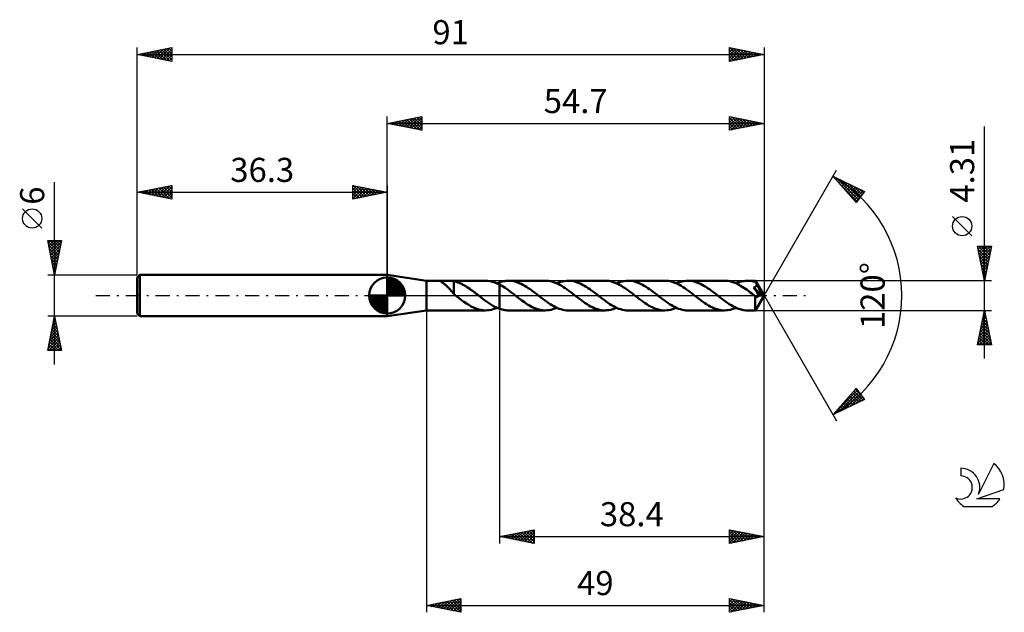
# Model space of a CAD drawing. Units: millimetres. Extents: x -17 to 126, y -46 to 40.
import ezdxf
from ezdxf.enums import TextEntityAlignment as Align

# ---------------------------------------------------------------- set-up
doc = ezdxf.new("R2010")
doc.units = ezdxf.units.MM
doc.header["$LTSCALE"] = 5.1
doc.linetypes.add('LONGDASH_DASH', pattern=[0.85, 0.4, -0.2, 0.05, -0.2])
for name, color, linetype in [('1', 4, 'CONTINUOUS'), ('2', 7, 'CONTINUOUS'), ('4', 2, 'LONGDASH_DASH'), ('CUT', 1, 'CONTINUOUS'), ('NOCUT', 7, 'CONTINUOUS'), ('SK1', 4, 'CONTINUOUS'), ('SK2', 7, 'CONTINUOUS'), ('SK4', 2, 'LONGDASH_DASH'), ('SK6', 5, 'CONTINUOUS')]:
    doc.layers.add(name, color=color, linetype=linetype)
doc.styles.get("Standard").update_dxf_attribs({"font": 'Monospac821 BT'})

msp = doc.modelspace()

# ---------------------------------------------------------------- linework, layer by layer
at = {"layer": '1', "color": 4, "linetype": 'CONTINUOUS', "lineweight": 50}
for p, q in [((42, 2.15), (36.3, 3)), ((36.3, -3), (36.3, 3)), ((42, 2.15), (44.12, 2.15)), ((42, -2.16), (42, 2.15)), ((44, 2.14), (44.02, 2.15)), ((44, 2.13), (44, 2.14)), ((44, 2.12), (44, 2.13)), ((44.02, 2.1), (44, 2.12)), ((44.02, 2.15), (44.04, 2.15)), ((44.04, 2.08), (44.02, 2.1)), ((44.04, 2.15), (44.08, 2.15)), ((44.07, 2.05), (44.04, 2.08)), ((44.11, 2.03), (44.07, 2.05)), ((44.08, 2.15), (44.12, 2.15)), ((44.15, 2), (44.11, 2.03)), ((44.17, 2.15), (44.12, 2.15)), ((44.2, 1.96), (44.15, 2)), ((44.23, 2.15), (44.17, 2.15)), ((44.25, 1.92), (44.2, 1.96)), ((44.29, 2.15), (44.23, 2.15)), ((44.31, 1.88), (44.25, 1.92)), ((44.35, 2.15), (44.29, 2.15)), ((44.38, 1.83), (44.31, 1.88)), ((44.41, 2.15), (44.35, 2.15)), ((44.45, 1.78), (44.38, 1.83)), ((44.48, 2.15), (44.41, 2.15)), ((44.52, 1.72), (44.45, 1.78)), ((44.56, 2.15), (44.48, 2.15)), ((44.6, 1.66), (44.52, 1.72)), ((44.64, 2.15), (44.56, 2.15)), ((44.67, 1.6), (44.6, 1.66)), ((44.64, 2.15), (44.72, 2.15)), ((44.75, 1.54), (44.67, 1.6)), ((44.72, 2.15), (44.81, 2.15)), ((44.83, 1.47), (44.75, 1.54)), ((44.81, 2.15), (44.9, 2.15)), ((44.91, 1.4), (44.83, 1.47)), ((44.9, 2.15), (44.99, 2.15)), ((44.99, 2.15), (45.08, 2.15)), ((45.08, 2.15), (45.18, 2.15)), ((45.18, 2.15), (45.27, 2.15)), ((45.26, 2.15), (50.56, 2.15)), ((45.38, 2.15), (45.27, 2.15)), ((45.48, 2.15), (45.38, 2.15)), ((45.58, 2.15), (45.48, 2.15)), ((45.68, 2.14), (45.58, 2.15)), ((45.77, 2.13), (45.68, 2.14)), ((45.86, 2.11), (45.77, 2.13)), ((45.95, 2.1), (45.86, 2.11)), ((45.95, 0.62), (45.95, 2.1)), ((46.14, 2.04), (45.95, 2.08)), ((46.33, 1.98), (46.14, 2.04)), ((46.53, 1.92), (46.33, 1.98)), ((46.72, 1.85), (46.53, 1.92)), ((46.91, 1.77), (46.72, 1.85)), ((47.1, 1.68), (46.91, 1.77)), ((47.29, 1.58), (47.1, 1.68)), ((47.49, 1.47), (47.29, 1.58)), ((47.68, 1.36), (47.49, 1.47)), ((50.92, 2.14), (50.58, 2.15)), ((51.25, 2.09), (50.92, 2.14)), ((51.59, 2.01), (51.25, 2.09)), ((51.93, 1.9), (51.59, 2.01)), ((52.26, 1.76), (51.93, 1.9)), ((52.23, 1.77), (52.29, 1.8)), ((52.6, 1.59), (52.26, 1.76)), ((52.29, 1.8), (52.36, 1.82)), ((52.36, 1.82), (52.42, 1.85)), ((52.42, 1.85), (52.48, 1.87)), ((52.48, 1.87), (52.54, 1.9)), ((52.54, 1.9), (52.6, 1.92)), ((52.6, 1.92), (52.79, 1.98)), ((52.6, 1.92), (52.6, 1.92)), ((52.6, 1.92), (52.6, 1.92)), ((52.6, 1.92), (52.6, 1.92)), ((52.6, 1.92), (52.6, 1.92)), ((52.6, -1.92), (52.6, 1.92)), ((53.01, 1.36), (52.6, 1.59)), ((52.6, 1.59), (52.6, 1.59)), ((52.6, 1.59), (52.6, 1.59)), ((52.6, 1.59), (52.6, 1.59)), ((52.6, -1.92), (52.6, 1.59)), ((52.79, 1.98), (52.97, 2.03)), ((52.97, 2.03), (53.16, 2.08)), ((53.16, 2.08), (53.35, 2.11)), ((53.35, 2.11), (53.53, 2.14)), ((53.53, 2.14), (53.72, 2.15)), ((53.72, 2.15), (53.9, 2.16)), ((54.16, 2.15), (53.9, 2.16)), ((59.24, 2.16), (53.9, 2.16)), ((54.42, 2.12), (54.16, 2.15)), ((54.69, 2.07), (54.42, 2.12)), ((54.95, 2), (54.69, 2.07)), ((55.21, 1.92), (54.95, 2)), ((55.47, 1.82), (55.21, 1.92)), ((55.73, 1.7), (55.47, 1.82)), ((55.99, 1.57), (55.73, 1.7)), ((56.25, 1.42), (55.99, 1.57)), ((59.5, 2.15), (59.24, 2.16)), ((59.76, 2.12), (59.5, 2.15)), ((60.03, 2.07), (59.76, 2.12)), ((60.29, 2), (60.03, 2.07)), ((60.56, 1.91), (60.29, 2)), ((60.82, 1.81), (60.56, 1.91)), ((61.09, 1.69), (60.82, 1.81)), ((60.91, 1.77), (61.18, 1.89)), ((61.35, 1.55), (61.09, 1.69)), ((61.18, 1.89), (61.46, 1.98)), ((61.62, 1.4), (61.35, 1.55)), ((61.46, 1.98), (61.74, 2.06)), ((61.74, 2.06), (62.02, 2.11)), ((62.02, 2.11), (62.3, 2.14)), ((62.3, 2.14), (62.58, 2.16)), ((62.84, 2.15), (62.58, 2.16)), ((67.91, 2.16), (62.58, 2.16)), ((63.1, 2.12), (62.84, 2.15)), ((63.36, 2.07), (63.1, 2.12)), ((63.62, 2), (63.36, 2.07)), ((63.88, 1.92), (63.62, 2)), ((64.14, 1.82), (63.88, 1.92)), ((64.4, 1.7), (64.14, 1.82)), ((64.66, 1.57), (64.4, 1.7)), ((64.92, 1.42), (64.66, 1.57)), ((68.17, 2.15), (67.91, 2.16)), ((68.44, 2.12), (68.17, 2.15)), ((68.7, 2.07), (68.44, 2.12)), ((68.97, 2), (68.7, 2.07)), ((69.23, 1.91), (68.97, 2)), ((69.49, 1.81), (69.23, 1.91)), ((69.76, 1.69), (69.49, 1.81)), ((69.58, 1.77), (69.86, 1.89)), ((70.02, 1.55), (69.76, 1.69)), ((69.86, 1.89), (70.14, 1.98)), ((70.29, 1.4), (70.02, 1.55)), ((70.14, 1.98), (70.42, 2.06)), ((70.42, 2.06), (70.7, 2.11)), ((70.7, 2.11), (70.97, 2.14)), ((70.97, 2.14), (71.25, 2.16)), ((71.51, 2.15), (71.25, 2.16)), ((76.58, 2.16), (71.25, 2.16)), ((71.77, 2.12), (71.51, 2.15)), ((72.03, 2.07), (71.77, 2.12)), ((72.29, 2), (72.03, 2.07)), ((72.56, 1.92), (72.29, 2)), ((72.82, 1.82), (72.56, 1.92)), ((73.08, 1.7), (72.82, 1.82)), ((73.34, 1.57), (73.08, 1.7)), ((73.6, 1.42), (73.34, 1.57)), ((76.85, 2.15), (76.58, 2.16)), ((77.11, 2.12), (76.85, 2.15)), ((77.38, 2.07), (77.11, 2.12)), ((77.64, 2), (77.38, 2.07)), ((77.91, 1.91), (77.64, 2)), ((78.17, 1.81), (77.91, 1.91)), ((78.44, 1.69), (78.17, 1.81)), ((78.25, 1.77), (78.53, 1.89)), ((78.7, 1.55), (78.44, 1.69)), ((78.53, 1.89), (78.81, 1.98)), ((78.97, 1.4), (78.7, 1.55)), ((78.81, 1.98), (79.09, 2.06)), ((79.09, 2.06), (79.37, 2.11)), ((79.37, 2.11), (79.65, 2.14)), ((79.65, 2.14), (79.93, 2.16)), ((80.19, 2.15), (79.93, 2.16)), ((85.26, 2.15), (79.93, 2.16)), ((80.45, 2.12), (80.19, 2.15)), ((80.71, 2.07), (80.45, 2.12)), ((80.97, 2), (80.71, 2.07)), ((81.23, 1.92), (80.97, 2)), ((81.49, 1.82), (81.23, 1.92)), ((81.75, 1.7), (81.49, 1.82)), ((82.01, 1.57), (81.75, 1.7)), ((82.27, 1.42), (82.01, 1.57)), ((85.49, 2.15), (85.26, 2.15)), ((85.72, 2.12), (85.49, 2.15)), ((85.96, 2.09), (85.72, 2.12)), ((86.19, 2.03), (85.96, 2.09)), ((86.43, 1.96), (86.19, 2.03)), ((86.66, 1.88), (86.43, 1.96)), ((86.9, 1.79), (86.66, 1.88)), ((87.13, 1.68), (86.9, 1.79)), ((86.93, 1.77), (87.21, 1.89)), ((87.36, 1.56), (87.13, 1.68)), ((87.21, 1.89), (87.49, 1.98)), ((87.6, 1.43), (87.36, 1.56)), ((87.49, 1.98), (87.77, 2.06)), ((87.77, 2.06), (88.04, 2.11)), ((88.04, 2.11), (88.32, 2.14)), ((88.32, 2.14), (88.6, 2.15)), ((88.77, 2.15), (88.6, 2.15)), ((89.74, 2.15), (88.6, 2.15)), ((88.93, 2.14), (88.77, 2.15)), ((89.1, 2.12), (88.93, 2.14)), ((89.26, 2.09), (89.1, 2.12)), ((89.43, 2.06), (89.26, 2.09)), ((89.59, 2.02), (89.43, 2.06)), ((89.76, 1.97), (89.59, 2.02)), ((89.74, 2.14), (89.74, 2.15)), ((89.74, 2.15), (89.74, 2.15)), ((91, 0), (89.74, 2.15)), ((89.74, 2.15), (89.74, 2.15)), ((89.74, 2.15), (89.74, 2.15)), ((89.74, 2.15), (89.74, 2.15)), ((89.74, 2.15), (89.74, 2.15)), ((89.74, 2.15), (89.74, 2.15)), ((89.74, 2.15), (89.74, 2.15)), ((89.74, 2.13), (89.74, 2.14)), ((89.75, 2.11), (89.74, 2.13)), ((89.75, 2.09), (89.75, 2.11)), ((89.75, 2.07), (89.75, 2.09)), ((89.75, 2.04), (89.75, 2.07)), ((89.75, 2.01), (89.75, 2.04)), ((89.76, 1.98), (89.75, 2.01)), ((91, 0), (89.76, 1.98)), ((89.76, 1.97), (89.76, 1.98)), ((89.78, 1.92), (89.76, 1.97)), ((89.81, 1.86), (89.78, 1.92)), ((89.84, 1.81), (89.81, 1.86)), ((89.87, 1.76), (89.84, 1.81)), ((89.9, 1.7), (89.87, 1.76)), ((89.87, 1.41), (89.89, 1.44)), ((89.89, 1.44), (89.9, 1.47)), ((89.92, 1.65), (89.9, 1.7)), ((89.9, 1.47), (89.92, 1.5)), ((89.95, 1.59), (89.92, 1.65)), ((89.92, 1.5), (89.93, 1.53)), ((89.93, 1.53), (89.94, 1.56)), ((89.94, 1.56), (89.95, 1.59)), ((90.34, 0.94), (89.95, 1.59)), ((44.98, 1.33), (44.91, 1.4)), ((45.06, 1.25), (44.98, 1.33)), ((45.14, 1.17), (45.06, 1.25)), ((45.21, 1.09), (45.14, 1.17)), ((45.29, 1.01), (45.21, 1.09)), ((45.37, 0.93), (45.29, 1.01)), ((45.44, 0.84), (45.37, 0.93)), ((45.52, 0.76), (45.44, 0.84)), ((45.59, 0.67), (45.52, 0.76)), ((45.66, 0.59), (45.59, 0.67)), ((45.74, 0.5), (45.66, 0.59)), ((45.81, 0.42), (45.74, 0.5)), ((45.88, 0.34), (45.81, 0.42)), ((45.95, 0.26), (45.88, 0.34)), ((45.95, 0.62), (45.95, 0.62)), ((45.95, 0.62), (45.95, 0.62)), ((45.95, 0.62), (45.95, 0.62)), ((45.95, 0.62), (45.95, 0.62)), ((45.95, 0.62), (45.95, 0.62)), ((45.95, 0.22), (45.95, 0.62)), ((45.99, 0.19), (45.95, 0.22)), ((46.03, 0.15), (45.99, 0.19)), ((46.07, 0.12), (46.03, 0.15)), ((46.11, 0.09), (46.07, 0.12)), ((46.15, 0.06), (46.11, 0.09)), ((46.19, 0.03), (46.15, 0.06)), ((46.22, 0), (46.19, 0.03)), ((46.25, -0.02), (46.22, 0)), ((47.87, 1.24), (47.68, 1.36)), ((48.06, 1.12), (47.87, 1.24)), ((48.26, 0.99), (48.06, 1.12)), ((48.45, 0.85), (48.26, 0.99)), ((48.64, 0.71), (48.45, 0.85)), ((48.83, 0.57), (48.64, 0.71)), ((49.02, 0.42), (48.83, 0.57)), ((49.21, 0.27), (49.02, 0.42)), ((49.41, 0.13), (49.21, 0.27)), ((49.43, 0.1), (49.41, 0.13)), ((49.46, 0.08), (49.43, 0.1)), ((49.49, 0.06), (49.46, 0.08)), ((49.51, 0.04), (49.49, 0.06)), ((49.54, 0.02), (49.51, 0.04)), ((49.57, 0), (49.54, 0.02)), ((50, -0.34), (49.57, 0)), ((53.42, 1.1), (53.01, 1.36)), ((53.83, 0.81), (53.42, 1.1)), ((54.24, 0.51), (53.83, 0.81)), ((54.65, 0.19), (54.24, 0.51)), ((55.06, -0.13), (54.65, 0.19)), ((56.51, 1.26), (56.25, 1.42)), ((56.77, 1.09), (56.51, 1.26)), ((57.03, 0.91), (56.77, 1.09)), ((57.29, 0.73), (57.03, 0.91)), ((57.55, 0.53), (57.29, 0.73)), ((57.82, 0.33), (57.55, 0.53)), ((58.08, 0.13), (57.82, 0.33)), ((58.34, -0.08), (58.08, 0.13)), ((61.88, 1.24), (61.62, 1.4)), ((62.14, 1.07), (61.88, 1.24)), ((62.41, 0.88), (62.14, 1.07)), ((62.67, 0.69), (62.41, 0.88)), ((62.94, 0.49), (62.67, 0.69)), ((63.21, 0.29), (62.94, 0.49)), ((63.47, 0.08), (63.21, 0.29)), ((63.74, -0.13), (63.47, 0.08)), ((65.18, 1.26), (64.92, 1.42)), ((65.45, 1.09), (65.18, 1.26)), ((65.71, 0.91), (65.45, 1.09)), ((65.97, 0.73), (65.71, 0.91)), ((66.23, 0.53), (65.97, 0.73)), ((66.49, 0.33), (66.23, 0.53)), ((66.75, 0.13), (66.49, 0.33)), ((67.02, -0.08), (66.75, 0.13)), ((70.55, 1.24), (70.29, 1.4)), ((70.82, 1.07), (70.55, 1.24)), ((71.08, 0.88), (70.82, 1.07)), ((71.35, 0.69), (71.08, 0.88)), ((71.61, 0.49), (71.35, 0.69)), ((71.88, 0.29), (71.61, 0.49)), ((72.14, 0.08), (71.88, 0.29)), ((72.41, -0.13), (72.14, 0.08)), ((73.86, 1.26), (73.6, 1.42)), ((74.12, 1.09), (73.86, 1.26)), ((74.38, 0.91), (74.12, 1.09)), ((74.64, 0.72), (74.38, 0.91)), ((74.9, 0.53), (74.64, 0.72)), ((75.16, 0.33), (74.9, 0.53)), ((75.43, 0.13), (75.16, 0.33)), ((75.69, -0.08), (75.43, 0.13)), ((79.23, 1.24), (78.97, 1.4)), ((79.5, 1.06), (79.23, 1.24)), ((79.76, 0.88), (79.5, 1.06)), ((80.03, 0.69), (79.76, 0.88)), ((80.29, 0.49), (80.03, 0.69)), ((80.56, 0.28), (80.29, 0.49)), ((80.82, 0.08), (80.56, 0.28)), ((81.08, -0.13), (80.82, 0.08)), ((82.53, 1.26), (82.27, 1.42)), ((82.79, 1.09), (82.53, 1.26)), ((83.06, 0.91), (82.79, 1.09)), ((83.32, 0.72), (83.06, 0.91)), ((83.58, 0.53), (83.32, 0.72)), ((83.84, 0.33), (83.58, 0.53)), ((84.1, 0.13), (83.84, 0.33)), ((84.36, -0.08), (84.1, 0.13)), ((87.83, 1.28), (87.6, 1.43)), ((88.07, 1.13), (87.83, 1.28)), ((88.3, 0.97), (88.07, 1.13)), ((88.54, 0.81), (88.3, 0.97)), ((88.77, 0.63), (88.54, 0.81)), ((89, 0.46), (88.77, 0.63)), ((89.24, 0.28), (89, 0.46)), ((89.47, 0.09), (89.24, 0.28)), ((89.71, -0.09), (89.47, 0.09)), ((89.48, 1.16), (89.52, 1.18)), ((89.56, 1.05), (89.48, 1.16)), ((90.82, 0.01), (89.48, 1.16)), ((89.52, 1.18), (89.55, 1.19)), ((89.55, 1.19), (89.59, 1.2)), ((89.64, 0.95), (89.56, 1.05)), ((89.59, 1.2), (89.62, 1.22)), ((89.62, 1.22), (89.65, 1.24)), ((89.71, 0.84), (89.64, 0.95)), ((89.65, 1.24), (89.68, 1.25)), ((89.68, 1.25), (89.71, 1.27)), ((89.71, 1.27), (89.74, 1.29)), ((89.79, 0.73), (89.71, 0.84)), ((89.74, 1.29), (89.77, 1.31)), ((89.74, -2.15), (91, 0)), ((89.77, 1.31), (89.8, 1.33)), ((89.86, 0.63), (89.79, 0.73)), ((89.8, 1.33), (89.82, 1.36)), ((89.82, 1.36), (89.85, 1.38)), ((89.85, 1.38), (89.87, 1.41)), ((89.93, 0.52), (89.86, 0.63)), ((90.28, 0.03), (89.93, 0.52)), ((90.26, -0.01), (90.28, 0.03)), ((90.82, 0.01), (90.28, 0.03)), ((90.53, 0.62), (90.34, 0.94)), ((90.64, 0.43), (90.53, 0.62)), ((90.71, 0.3), (90.64, 0.43)), ((90.75, 0.21), (90.71, 0.3)), ((90.79, 0.13), (90.75, 0.21)), ((90.81, 0.07), (90.79, 0.13)), ((90.81, 0.06), (90.8, 0.07)), ((91, 0), (90.8, 0.07)), ((90.8, 0.07), (90.81, 0.07)), ((91, 0), (90.81, 0.07)), ((90.81, 0.05), (90.81, 0.06)), ((90.81, 0.04), (90.81, 0.05)), ((90.82, 0.03), (90.81, 0.04)), ((90.82, 0.02), (90.82, 0.03)), ((90.82, 0.01), (90.82, 0.02)), ((90.82, 0.02), (90.82, 0.02)), ((46.28, -0.04), (46.25, -0.02)), ((46.3, -0.06), (46.28, -0.04)), ((46.33, -0.08), (46.3, -0.06)), ((46.36, -0.1), (46.33, -0.08)), ((46.38, -0.13), (46.36, -0.1)), ((46.73, -0.39), (46.38, -0.13)), ((47.08, -0.66), (46.73, -0.39)), ((47.43, -0.91), (47.08, -0.66)), ((47.78, -1.15), (47.43, -0.91)), ((48.13, -1.37), (47.78, -1.15)), ((48.48, -1.57), (48.13, -1.37)), ((50.43, -0.66), (50, -0.34)), ((50.86, -0.97), (50.43, -0.66)), ((51.3, -1.26), (50.86, -0.97)), ((51.73, -1.52), (51.3, -1.26)), ((55.44, -0.42), (55.06, -0.13)), ((55.82, -0.71), (55.44, -0.42)), ((56.2, -0.98), (55.82, -0.71)), ((56.58, -1.23), (56.2, -0.98)), ((56.96, -1.46), (56.58, -1.23)), ((58.61, -0.28), (58.34, -0.08)), ((58.87, -0.49), (58.61, -0.28)), ((59.13, -0.69), (58.87, -0.49)), ((59.4, -0.88), (59.13, -0.69)), ((59.66, -1.06), (59.4, -0.88)), ((59.93, -1.24), (59.66, -1.06)), ((60.19, -1.4), (59.93, -1.24)), ((60.46, -1.55), (60.19, -1.4)), ((64, -0.33), (63.74, -0.13)), ((64.26, -0.53), (64, -0.33)), ((64.52, -0.73), (64.26, -0.53)), ((64.78, -0.91), (64.52, -0.73)), ((65.04, -1.09), (64.78, -0.91)), ((65.3, -1.27), (65.04, -1.09)), ((65.56, -1.42), (65.3, -1.27)), ((65.82, -1.57), (65.56, -1.42)), ((67.28, -0.28), (67.02, -0.08)), ((67.54, -0.49), (67.28, -0.28)), ((67.81, -0.69), (67.54, -0.49)), ((68.07, -0.88), (67.81, -0.69)), ((68.34, -1.06), (68.07, -0.88)), ((68.6, -1.24), (68.34, -1.06)), ((68.87, -1.4), (68.6, -1.24)), ((69.13, -1.55), (68.87, -1.4)), ((72.67, -0.33), (72.41, -0.13)), ((72.93, -0.53), (72.67, -0.33)), ((73.2, -0.73), (72.93, -0.53)), ((73.46, -0.91), (73.2, -0.73)), ((73.72, -1.09), (73.46, -0.91)), ((73.98, -1.26), (73.72, -1.09)), ((74.24, -1.42), (73.98, -1.26)), ((74.5, -1.57), (74.24, -1.42)), ((75.95, -0.28), (75.69, -0.08)), ((76.22, -0.49), (75.95, -0.28)), ((76.48, -0.69), (76.22, -0.49)), ((76.75, -0.88), (76.48, -0.69)), ((77.01, -1.06), (76.75, -0.88)), ((77.28, -1.24), (77.01, -1.06)), ((77.54, -1.4), (77.28, -1.24)), ((77.81, -1.55), (77.54, -1.4)), ((81.34, -0.33), (81.08, -0.13)), ((81.61, -0.53), (81.34, -0.33)), ((81.87, -0.72), (81.61, -0.53)), ((82.13, -0.91), (81.87, -0.72)), ((82.39, -1.09), (82.13, -0.91)), ((82.65, -1.26), (82.39, -1.09)), ((82.91, -1.42), (82.65, -1.26)), ((83.17, -1.57), (82.91, -1.42)), ((84.63, -0.28), (84.36, -0.08)), ((84.89, -0.49), (84.63, -0.28)), ((85.16, -0.69), (84.89, -0.49)), ((85.42, -0.88), (85.16, -0.69)), ((85.69, -1.06), (85.42, -0.88)), ((85.95, -1.24), (85.69, -1.06)), ((86.22, -1.4), (85.95, -1.24)), ((86.48, -1.55), (86.22, -1.4)), ((89.71, -0.09), (89.71, -0.09)), ((89.71, -0.09), (89.71, -0.09)), ((89.71, -0.09), (89.71, -0.09)), ((89.72, -0.09), (89.71, -0.09)), ((89.71, -0.2), (89.71, -0.09)), ((89.71, -0.3), (89.71, -0.2)), ((89.71, -0.41), (89.71, -0.3)), ((89.71, -0.51), (89.71, -0.41)), ((89.71, -0.62), (89.71, -0.51)), ((89.71, -0.72), (89.71, -0.62)), ((89.71, -0.81), (89.71, -0.72)), ((89.71, -0.91), (89.71, -0.81)), ((89.71, -1), (89.71, -0.91)), ((89.71, -1.09), (89.71, -1)), ((89.71, -1.18), (89.71, -1.09)), ((89.71, -1.27), (89.71, -1.18)), ((89.71, -1.36), (89.71, -1.27)), ((89.71, -1.44), (89.71, -1.36)), ((89.72, -0.1), (89.72, -0.09)), ((89.72, -0.1), (89.72, -0.1)), ((89.75, -0.12), (89.72, -0.1)), ((89.77, -0.13), (89.75, -0.12)), ((89.8, -0.15), (89.77, -0.13)), ((89.82, -0.16), (89.8, -0.15)), ((89.85, -0.17), (89.82, -0.16)), ((89.88, -0.18), (89.85, -0.17)), ((89.9, -0.19), (89.88, -0.18)), ((89.93, -0.19), (89.9, -0.19)), ((89.96, -0.19), (89.93, -0.19)), ((89.96, -0.19), (89.98, -0.19)), ((89.98, -0.19), (90.01, -0.19)), ((90.01, -0.19), (90.04, -0.18)), ((90.04, -0.18), (90.06, -0.17)), ((90.06, -0.17), (90.09, -0.16)), ((90.09, -0.16), (90.11, -0.15)), ((90.11, -0.15), (90.14, -0.13)), ((90.14, -0.13), (90.17, -0.11)), ((90.17, -0.11), (90.19, -0.09)), ((90.19, -0.09), (90.21, -0.06)), ((90.21, -0.06), (90.24, -0.04)), ((90.24, -0.04), (90.26, -0.01)), ((36.3, -3), (42, -2.16)), ((42, -2.16), (44.12, -2.16)), ((44.12, -2.16), (44.17, -2.15)), ((44.17, -2.15), (44.23, -2.15)), ((44.23, -2.15), (44.29, -2.15)), ((44.29, -2.15), (44.35, -2.15)), ((44.35, -2.15), (44.41, -2.15)), ((44.41, -2.15), (44.48, -2.15)), ((44.48, -2.15), (44.56, -2.15)), ((44.56, -2.15), (44.64, -2.15)), ((44.72, -2.15), (44.64, -2.15)), ((44.81, -2.15), (44.72, -2.15)), ((44.9, -2.15), (44.81, -2.15)), ((44.99, -2.15), (44.9, -2.15)), ((45.08, -2.15), (44.99, -2.15)), ((45.18, -2.15), (45.08, -2.15)), ((45.27, -2.16), (45.18, -2.15)), ((45.26, -2.16), (50.56, -2.16)), ((48.83, -1.74), (48.48, -1.57)), ((49.18, -1.89), (48.83, -1.74)), ((49.53, -2.01), (49.18, -1.89)), ((49.88, -2.09), (49.53, -2.01)), ((50.23, -2.14), (49.88, -2.09)), ((50.58, -2.16), (50.23, -2.14)), ((50.58, -2.16), (50.86, -2.14)), ((50.86, -2.14), (51.13, -2.11)), ((51.13, -2.11), (51.41, -2.06)), ((51.41, -2.06), (51.68, -1.98)), ((51.68, -1.98), (51.96, -1.89)), ((52.16, -1.74), (51.73, -1.52)), ((51.96, -1.89), (52.23, -1.77)), ((52.6, -1.92), (52.16, -1.74)), ((52.6, -1.92), (52.6, -1.92)), ((52.6, -1.92), (52.6, -1.92)), ((52.6, -1.92), (52.6, -1.92)), ((52.6, -1.92), (52.6, -1.92)), ((52.79, -1.98), (52.6, -1.92)), ((52.97, -2.03), (52.79, -1.98)), ((53.16, -2.08), (52.97, -2.03)), ((53.35, -2.11), (53.16, -2.08)), ((53.53, -2.14), (53.35, -2.11)), ((53.72, -2.15), (53.53, -2.14)), ((53.9, -2.16), (53.72, -2.15)), ((53.9, -2.16), (59.24, -2.16)), ((57.34, -1.67), (56.96, -1.46)), ((57.72, -1.84), (57.34, -1.67)), ((58.1, -1.98), (57.72, -1.84)), ((58.48, -2.08), (58.1, -1.98)), ((58.86, -2.14), (58.48, -2.08)), ((59.24, -2.16), (58.86, -2.14)), ((59.24, -2.16), (59.51, -2.14)), ((59.51, -2.14), (59.79, -2.11)), ((59.79, -2.11), (60.07, -2.06)), ((60.07, -2.06), (60.35, -1.98)), ((60.35, -1.98), (60.63, -1.89)), ((60.72, -1.69), (60.46, -1.55)), ((60.63, -1.89), (60.91, -1.77)), ((60.99, -1.81), (60.72, -1.69)), ((61.25, -1.91), (60.99, -1.81)), ((61.52, -2), (61.25, -1.91)), ((61.78, -2.07), (61.52, -2)), ((62.05, -2.12), (61.78, -2.07)), ((62.31, -2.15), (62.05, -2.12)), ((62.58, -2.16), (62.31, -2.15)), ((62.58, -2.16), (67.91, -2.16)), ((66.09, -1.7), (65.82, -1.57)), ((66.35, -1.82), (66.09, -1.7)), ((66.61, -1.92), (66.35, -1.82)), ((66.87, -2), (66.61, -1.92)), ((67.13, -2.07), (66.87, -2)), ((67.39, -2.12), (67.13, -2.07)), ((67.65, -2.15), (67.39, -2.12)), ((67.91, -2.16), (67.65, -2.15)), ((67.91, -2.16), (68.19, -2.14)), ((68.19, -2.14), (68.47, -2.11)), ((68.47, -2.11), (68.75, -2.06)), ((68.75, -2.06), (69.02, -1.98)), ((69.02, -1.98), (69.3, -1.89)), ((69.4, -1.69), (69.13, -1.55)), ((69.3, -1.89), (69.58, -1.77)), ((69.66, -1.81), (69.4, -1.69)), ((69.93, -1.91), (69.66, -1.81)), ((70.19, -2), (69.93, -1.91)), ((70.46, -2.07), (70.19, -2)), ((70.72, -2.12), (70.46, -2.07)), ((70.99, -2.15), (70.72, -2.12)), ((71.25, -2.16), (70.99, -2.15)), ((71.25, -2.16), (76.58, -2.16)), ((74.76, -1.7), (74.5, -1.57)), ((75.02, -1.82), (74.76, -1.7)), ((75.28, -1.92), (75.02, -1.82)), ((75.54, -2), (75.28, -1.92)), ((75.8, -2.07), (75.54, -2)), ((76.06, -2.12), (75.8, -2.07)), ((76.32, -2.15), (76.06, -2.12)), ((76.58, -2.16), (76.32, -2.15)), ((76.58, -2.16), (76.86, -2.14)), ((76.86, -2.14), (77.14, -2.11)), ((77.14, -2.11), (77.42, -2.06)), ((77.42, -2.06), (77.7, -1.98)), ((77.7, -1.98), (77.98, -1.89)), ((78.07, -1.69), (77.81, -1.55)), ((77.98, -1.89), (78.25, -1.77)), ((78.34, -1.81), (78.07, -1.69)), ((78.6, -1.91), (78.34, -1.81)), ((78.87, -2), (78.6, -1.91)), ((79.13, -2.07), (78.87, -2)), ((79.4, -2.12), (79.13, -2.07)), ((79.66, -2.15), (79.4, -2.12)), ((79.93, -2.16), (79.66, -2.15)), ((79.93, -2.16), (85.26, -2.16)), ((83.43, -1.7), (83.17, -1.57)), ((83.69, -1.82), (83.43, -1.7)), ((83.95, -1.92), (83.69, -1.82)), ((84.21, -2), (83.95, -1.92)), ((84.47, -2.07), (84.21, -2)), ((84.74, -2.12), (84.47, -2.07)), ((85, -2.15), (84.74, -2.12)), ((85.26, -2.16), (85, -2.15)), ((85.26, -2.16), (85.54, -2.14)), ((85.54, -2.14), (85.81, -2.11)), ((85.81, -2.11), (86.09, -2.06)), ((86.09, -2.06), (86.37, -1.98)), ((86.37, -1.98), (86.65, -1.89)), ((86.75, -1.69), (86.48, -1.55)), ((86.65, -1.89), (86.93, -1.77)), ((87.01, -1.81), (86.75, -1.69)), ((87.28, -1.91), (87.01, -1.81)), ((87.54, -2), (87.28, -1.91)), ((87.81, -2.07), (87.54, -2)), ((88.07, -2.12), (87.81, -2.07)), ((88.34, -2.15), (88.07, -2.12)), ((88.6, -2.16), (88.34, -2.15)), ((88.6, -2.16), (89.74, -2.16)), ((89.71, -1.52), (89.71, -1.44)), ((89.71, -1.59), (89.71, -1.52)), ((89.71, -1.66), (89.71, -1.59)), ((89.71, -1.73), (89.71, -1.66)), ((89.71, -1.79), (89.71, -1.73)), ((89.71, -1.85), (89.71, -1.79)), ((89.72, -1.9), (89.71, -1.85)), ((89.72, -1.95), (89.72, -1.9)), ((89.72, -1.99), (89.72, -1.95)), ((89.72, -2.03), (89.72, -1.99)), ((89.72, -2.06), (89.72, -2.03)), ((89.73, -2.09), (89.72, -2.06)), ((89.73, -2.11), (89.73, -2.09)), ((89.73, -2.13), (89.73, -2.11)), ((89.73, -2.14), (89.73, -2.13)), ((89.73, -2.15), (89.73, -2.14)), ((89.74, -2.16), (89.73, -2.15)), ((89.74, -2.16), (89.74, -2.16)), ((89.74, -2.16), (89.74, -2.15)), ((89.74, -2.15), (89.74, -2.15)), ((89.74, -2.15), (89.74, -2.15)), ((89.74, -2.15), (89.74, -2.15)), ((89.74, -2.15), (89.74, -2.15))]:
    msp.add_line(p, q, dxfattribs=at)
at = {"layer": '2', "color": 7, "linetype": 'CONTINUOUS', "lineweight": 25}
for p, q in [((36.3, 3), (36.3, 26)), ((36.3, 25), (41.3, 26)), ((38.75, 24.51), (39.97, 25.73)), ((39.1, 24.44), (40.5, 25.84)), ((39.46, 24.37), (41.03, 25.95)), ((39.81, 24.3), (41.3, 25.79)), ((40.22, 25.78), (41.3, 24.7)), ((40.57, 25.85), (41.3, 25.12)), ((40.92, 25.92), (41.3, 25.55)), ((41.28, 26), (41.3, 25.97)), ((41.3, 26), (41.3, 24)), ((86, 24), (86, 26)), ((86, 26), (91, 25)), ((86, 25.95), (86.04, 25.99)), ((86, 25.53), (86.39, 25.92)), ((86, 25.11), (86.74, 25.85)), ((86, 25.82), (87.52, 24.3)), ((86, 24.68), (87.1, 25.78)), ((86.3, 25.94), (87.87, 24.37)), ((86.83, 25.83), (88.22, 24.44)), ((91, 26), (91, 0)), ((36.3, 25), (91, 25)), ((41.3, 24), (36.3, 25)), ((36.33, 25.01), (36.34, 24.99)), ((36.63, 24.93), (36.79, 25.1)), ((36.68, 25.08), (36.87, 24.89)), ((36.98, 24.86), (37.32, 25.2)), ((37.03, 25.15), (37.4, 24.78)), ((37.33, 24.79), (37.85, 25.31)), ((37.39, 25.22), (37.93, 24.67)), ((37.69, 24.72), (38.38, 25.42)), ((37.74, 25.29), (38.46, 24.57)), ((38.04, 24.65), (38.91, 25.52)), ((38.09, 25.36), (38.99, 24.46)), ((38.4, 24.58), (39.44, 25.63)), ((38.45, 25.43), (39.52, 24.36)), ((38.8, 25.5), (40.05, 24.25)), ((39.15, 25.57), (40.58, 24.14)), ((39.51, 25.64), (41.11, 24.04)), ((39.86, 25.71), (41.3, 24.27)), ((40.16, 24.23), (41.3, 25.36)), ((40.52, 24.16), (41.3, 24.94)), ((40.87, 24.09), (41.3, 24.52)), ((86, 24.26), (87.45, 25.71)), ((86, 25.39), (87.16, 24.23)), ((91, 25), (86, 24)), ((86, 24.97), (86.81, 24.16)), ((86, 24.55), (86.46, 24.09)), ((86.21, 24.04), (87.81, 25.64)), ((86.74, 24.15), (88.16, 25.57)), ((87.27, 24.25), (88.51, 25.5)), ((87.36, 25.73), (88.58, 24.52)), ((87.8, 24.36), (88.87, 25.43)), ((87.9, 25.62), (88.93, 24.59)), ((88.33, 24.47), (89.22, 25.36)), ((88.43, 25.51), (89.28, 24.66)), ((88.86, 24.57), (89.57, 25.29)), ((88.96, 25.41), (89.64, 24.73)), ((89.39, 24.68), (89.93, 25.21)), ((89.49, 25.3), (89.99, 24.8)), ((89.92, 24.78), (90.28, 25.14)), ((90.02, 25.2), (90.34, 24.87)), ((90.45, 24.89), (90.63, 25.07)), ((90.55, 25.09), (90.7, 24.94)), ((90.98, 25), (90.99, 25)), ((123, -9.16), (123, 24.55)), ((41.22, 24.02), (41.3, 24.09)), ((86, 24.12), (86.1, 24.02)), ((91, 0), (101.5, 18.19)), ((101, 17.32), (105.59, 15.1)), ((104.38, 13.5), (101, 17.32)), ((101.07, 17.24), (101.11, 17.27)), ((101.27, 17.01), (101.39, 17.13)), ((101.47, 16.79), (101.68, 16.99)), ((101.56, 17.05), (104.69, 13.91)), ((101.67, 16.56), (101.96, 16.85)), ((101.87, 16.34), (102.25, 16.71)), ((102.06, 16.12), (104.51, 13.67)), ((102.07, 16.11), (102.54, 16.58)), ((102.27, 15.89), (102.82, 16.44)), ((102.38, 16.65), (104.88, 14.16)), ((102.47, 15.66), (103.11, 16.3)), ((102.67, 15.44), (103.39, 16.16)), ((102.87, 15.21), (103.68, 16.02)), ((103.07, 14.99), (103.96, 15.88)), ((103.2, 16.25), (105.06, 14.4)), ((103.27, 14.76), (104.25, 15.74)), ((104.03, 15.85), (105.24, 14.64)), ((103.47, 14.54), (104.54, 15.61)), ((103.66, 14.31), (104.82, 15.47)), ((103.86, 14.09), (105.11, 15.33)), ((104.06, 13.86), (105.39, 15.19)), ((104.26, 13.63), (105.17, 14.54)), ((105.59, 15.1), (104.38, 13.5)), ((104.85, 15.45), (105.42, 14.88)), ((121.15, 8.68), (118.35, 11.48)), ((123, 2.15), (122, 7.15)), ((122, 7.15), (124, 7.15)), ((122.03, 7.02), (122.16, 7.15)), ((122.06, 7.15), (123.68, 5.54)), ((122.1, 6.67), (122.58, 7.15)), ((122.17, 6.31), (123.01, 7.15)), ((122.24, 5.96), (123.43, 7.15)), ((122.31, 5.61), (123.86, 7.15)), ((122.48, 7.15), (123.75, 5.89)), ((122.91, 7.15), (123.82, 6.24)), ((124, 7.15), (123, 2.15)), ((123.33, 7.15), (123.89, 6.6)), ((123.76, 7.15), (123.96, 6.95)), ((122.09, 6.7), (123.61, 5.18)), ((122.2, 6.17), (123.54, 4.83)), ((122.38, 5.25), (123.93, 6.8)), ((122.45, 4.9), (123.82, 6.27)), ((122.52, 4.55), (123.72, 5.74)), ((122.3, 5.64), (123.46, 4.48)), ((122.41, 5.11), (123.39, 4.12)), ((122.52, 4.58), (123.32, 3.77)), ((122.59, 4.19), (123.61, 5.21)), ((122.66, 3.84), (123.51, 4.68)), ((122.62, 4.05), (123.25, 3.42)), ((122.73, 3.49), (123.4, 4.15)), ((122.73, 3.52), (123.18, 3.06)), ((122.8, 3.13), (123.29, 3.62)), ((122.83, 2.99), (123.11, 2.71)), ((122.88, 2.78), (123.19, 3.09)), ((124, 2.15), (89.76, 2.15)), ((122.94, 2.46), (123.04, 2.36)), ((122.95, 2.43), (123.08, 2.56)), ((91, -36), (91, 0)), ((91, -46), (91, 0)), ((91, 0), (101.5, -18.19)), ((42, -2.16), (42, -46)), ((52.6, -2.16), (52.6, -36)), ((89.76, -2.16), (124, -2.16)), ((122, -7.16), (123, -2.16)), ((122.79, -3.2), (123.14, -2.85)), ((122.9, -2.67), (123.07, -2.5)), ((122.91, -2.61), (123.14, -2.83)), ((122.98, -2.25), (123.03, -2.3)), ((123, -2.16), (124, -7.16)), ((122.37, -5.32), (123.42, -4.26)), ((122.47, -4.79), (123.35, -3.91)), ((122.58, -4.26), (123.28, -3.56)), ((122.63, -4.02), (123.56, -4.95)), ((122.69, -3.73), (123.21, -3.2)), ((122.7, -3.67), (123.45, -4.42)), ((122.77, -3.31), (123.35, -3.89)), ((122.84, -2.96), (123.24, -3.36)), ((122.05, -6.91), (123.63, -5.32)), ((122.16, -6.38), (123.56, -4.97)), ((122.23, -7.16), (123.7, -5.68)), ((122.26, -5.85), (123.49, -4.62)), ((122.34, -5.43), (123.98, -7.07)), ((122.41, -5.08), (123.88, -6.54)), ((122.49, -4.73), (123.77, -6.01)), ((122.56, -4.37), (123.67, -5.48)), ((122.06, -6.85), (122.37, -7.16)), ((122.13, -6.49), (122.79, -7.16)), ((122.2, -6.14), (123.22, -7.16)), ((122.27, -5.79), (123.64, -7.16)), ((122.65, -7.16), (123.78, -6.03)), ((123.08, -7.16), (123.85, -6.38)), ((123.5, -7.16), (123.92, -6.74)), ((123.92, -7.16), (123.99, -7.09)), ((124, -7.16), (122, -7.16)), ((101, -17.32), (104.38, -13.5)), ((101.02, -17.31), (104.57, -13.76)), ((101.84, -16.91), (104.76, -14)), ((102.67, -16.51), (104.94, -14.24)), ((103.85, -14.1), (105.09, -15.34)), ((104.05, -13.87), (105.38, -15.2)), ((104.18, -13.72), (104.39, -13.52)), ((104.25, -13.65), (105.23, -14.63)), ((104.38, -13.5), (105.59, -15.1)), ((105.59, -15.1), (101, -17.32)), ((102.46, -15.67), (103.09, -16.31)), ((102.66, -15.45), (103.38, -16.17)), ((102.86, -15.22), (103.66, -16.03)), ((103.06, -15), (103.95, -15.89)), ((103.26, -14.77), (104.24, -15.75)), ((103.46, -14.55), (104.52, -15.61)), ((103.49, -16.11), (105.12, -14.48)), ((103.65, -14.32), (104.81, -15.47)), ((104.32, -15.71), (105.31, -14.72)), ((105.14, -15.31), (105.49, -14.96)), ((101.26, -17.02), (101.38, -17.14)), ((101.46, -16.8), (101.66, -17)), ((101.66, -16.57), (101.95, -16.86)), ((101.86, -16.35), (102.24, -16.72)), ((102.06, -16.12), (102.52, -16.58)), ((102.26, -15.9), (102.81, -16.44)), ((101.06, -17.25), (101.09, -17.28)), ((52.6, -35), (57.6, -34)), ((55.23, -35.53), (56.55, -34.21)), ((55.59, -35.6), (57.08, -34.1)), ((55.94, -35.67), (57.6, -34.01)), ((56.12, -34.3), (57.6, -35.77)), ((56.48, -34.22), (57.6, -35.35)), ((56.83, -34.15), (57.6, -34.92)), ((57.18, -34.08), (57.6, -34.5)), ((57.54, -34.01), (57.6, -34.08)), ((57.6, -34), (57.6, -36)), ((86, -36), (86, -34)), ((86, -34), (91, -35)), ((86, -34), (87.66, -35.67)), ((86, -34.22), (86.19, -34.04)), ((86, -34.65), (86.54, -34.11)), ((86, -35.07), (86.89, -34.18)), ((86, -35.5), (87.25, -34.25)), ((86.53, -34.11), (88.02, -35.6)), ((87.06, -34.21), (88.37, -35.53)), ((52.6, -35), (91, -35)), ((57.6, -36), (52.6, -35)), ((52.76, -35.03), (52.84, -34.95)), ((52.94, -34.93), (53.11, -35.1)), ((53.11, -35.1), (53.37, -34.85)), ((53.29, -34.86), (53.64, -35.21)), ((53.46, -35.17), (53.9, -34.74)), ((53.65, -34.79), (54.17, -35.31)), ((53.82, -35.24), (54.43, -34.63)), ((54, -34.72), (54.7, -35.42)), ((54.17, -35.31), (54.96, -34.53)), ((54.35, -34.65), (55.23, -35.53)), ((54.53, -35.39), (55.49, -34.42)), ((54.71, -34.58), (55.76, -35.63)), ((54.88, -35.46), (56.02, -34.32)), ((55.06, -34.51), (56.29, -35.74)), ((55.42, -34.44), (56.82, -35.84)), ((55.77, -34.37), (57.35, -35.95)), ((56.29, -35.74), (57.6, -34.43)), ((56.65, -35.81), (57.6, -34.86)), ((57, -35.88), (57.6, -35.28)), ((57.35, -35.95), (57.6, -35.7)), ((86, -35.92), (87.6, -34.32)), ((86, -34.43), (87.31, -35.74)), ((86, -34.85), (86.96, -35.81)), ((91, -35), (86, -36)), ((86, -35.28), (86.6, -35.88)), ((86, -35.7), (86.25, -35.95)), ((86.43, -35.91), (87.95, -34.39)), ((86.96, -35.81), (88.31, -34.46)), ((87.49, -35.7), (88.66, -34.53)), ((87.59, -34.32), (88.73, -35.45)), ((88.02, -35.6), (89.01, -34.6)), ((88.12, -34.42), (89.08, -35.38)), ((88.55, -35.49), (89.37, -34.67)), ((88.65, -34.53), (89.43, -35.31)), ((89.08, -35.38), (89.72, -34.74)), ((89.18, -34.64), (89.79, -35.24)), ((89.61, -35.28), (90.08, -34.82)), ((89.71, -34.74), (90.14, -35.17)), ((90.14, -35.17), (90.43, -34.89)), ((90.24, -34.85), (90.49, -35.1)), ((90.67, -35.07), (90.78, -34.96)), ((90.77, -34.95), (90.85, -35.03)), ((42, -45), (47, -44)), ((44.49, -45.5), (45.73, -44.25)), ((44.84, -45.57), (46.26, -44.15)), ((45.19, -45.64), (46.79, -44.04)), ((45.55, -45.71), (47, -44.26)), ((45.68, -44.26), (47, -45.58)), ((46.03, -44.19), (47, -45.16)), ((46.39, -44.12), (47, -44.74)), ((46.74, -44.05), (47, -44.31)), ((47, -44), (47, -46)), ((86, -46), (86, -44)), ((86, -44), (91, -45)), ((86, -44.04), (86.03, -44.01)), ((86, -44.47), (86.39, -44.08)), ((86, -44.89), (86.74, -44.15)), ((86, -44.18), (87.51, -45.7)), ((86, -45.31), (87.1, -44.22)), ((86, -45.74), (87.45, -44.29)), ((86.3, -44.06), (87.87, -45.63)), ((86.83, -44.17), (88.22, -45.56)), ((87.36, -44.27), (88.57, -45.49)), ((42, -45), (91, -45)), ((47, -46), (42, -45)), ((42.01, -45), (42.02, -45)), ((42.14, -44.97), (42.22, -45.04)), ((42.36, -45.07), (42.55, -44.89)), ((42.5, -44.9), (42.75, -45.15)), ((42.72, -45.14), (43.08, -44.78)), ((42.85, -44.83), (43.28, -45.26)), ((43.07, -45.21), (43.61, -44.68)), ((43.21, -44.76), (43.81, -45.36)), ((43.43, -45.29), (44.14, -44.57)), ((43.56, -44.69), (44.34, -45.47)), ((43.78, -45.36), (44.67, -44.47)), ((43.91, -44.62), (44.87, -45.57)), ((44.13, -45.43), (45.2, -44.36)), ((44.27, -44.55), (45.4, -45.68)), ((44.62, -44.48), (45.93, -45.79)), ((44.97, -44.41), (46.46, -45.89)), ((45.33, -44.33), (46.99, -46)), ((45.9, -45.78), (47, -44.68)), ((46.25, -45.85), (47, -45.1)), ((46.61, -45.92), (47, -45.53)), ((86, -44.61), (87.16, -45.77)), ((91, -45), (86, -46)), ((86, -45.03), (86.81, -45.84)), ((86, -45.46), (86.45, -45.91)), ((86.2, -45.96), (87.8, -44.36)), ((86.73, -45.85), (88.16, -44.43)), ((87.26, -45.75), (88.51, -44.5)), ((87.79, -45.64), (88.86, -44.57)), ((87.89, -44.38), (88.93, -45.41)), ((88.32, -45.54), (89.22, -44.64)), ((88.42, -44.48), (89.28, -45.34)), ((88.86, -45.43), (89.57, -44.71)), ((88.95, -44.59), (89.63, -45.27)), ((89.39, -45.32), (89.92, -44.78)), ((89.48, -44.7), (89.99, -45.2)), ((89.92, -45.22), (90.28, -44.86)), ((90.01, -44.8), (90.34, -45.13)), ((90.45, -45.11), (90.63, -44.93)), ((90.54, -44.91), (90.69, -45.06)), ((90.98, -45), (90.98, -45)), ((46.96, -45.99), (47, -45.95)), ((86, -45.88), (86.1, -45.98))]:
    msp.add_line(p, q, dxfattribs=at)
msp.add_circle((119.75, 10.08), 1.4, dxfattribs=at)
msp.add_arc((91, 0), 20, 300, 60, dxfattribs=at)
at = {"layer": '4', "color": 2, "linetype": 'LONGDASH_DASH', "lineweight": 25}
msp.add_line((36.3, 0), (91, 0), dxfattribs=at)
at = {"layer": 'CUT', "color": 1, "linetype": 'CONTINUOUS', "lineweight": 25}
for p, q in [((89.76, 2.15), (52.6, 2.15)), ((52.6, 2.15), (52.6, 0)), ((91, 0), (89.76, 2.15)), ((52.6, 0), (91, 0))]:
    msp.add_line(p, q, dxfattribs=at)
at = {"layer": 'NOCUT', "color": 7, "linetype": 'CONTINUOUS', "lineweight": 25}
for p, q in [((42, 2.15), (36.3, 3)), ((36.3, 3), (36.3, 0)), ((52.6, 2.15), (42, 2.15)), ((52.6, 0), (52.6, 2.16)), ((52.6, 2.16), (52.6, 2.15)), ((52.6, 2.15), (52.6, 0)), ((52.6, 2.15), (52.6, 0)), ((36.3, 0), (52.6, 0))]:
    msp.add_line(p, q, dxfattribs=at)
at = {"layer": 'SK1', "color": 4, "linetype": 'CONTINUOUS', "lineweight": 50}
for p, q in [((0.4, 3), (0, 2.6)), ((36.3, 3), (0.4, 3)), ((0.4, 3), (0.4, -3)), ((0, 2.6), (0, -2.6)), ((36.3, 0), (36.3, 2.62)), ((36.3, 2.56), (36.37, 2.62)), ((36.3, 2.19), (36.71, 2.59)), ((36.3, 2.56), (38.86, 0)), ((36.3, 1.81), (37.01, 2.53)), ((36.3, 1.44), (37.29, 2.43)), ((36.3, 1.07), (37.54, 2.31)), ((36.3, 2.19), (38.49, 0)), ((36.3, 0.7), (37.77, 2.17)), ((36.3, 0.33), (37.98, 2.01)), ((36.3, 1.81), (38.11, 0)), ((36.3, 1.44), (37.74, 0)), ((36.34, 0), (38.18, 1.83)), ((36.62, 2.6), (38.9, 0.32)), ((36.71, 0), (38.35, 1.64)), ((37.1, 2.5), (38.8, 0.8)), ((37.86, 2.11), (38.41, 1.56)), ((36.3, 0), (33.67, 0)), ((33.68, -0.07), (33.74, 0)), ((33.71, -0.41), (34.11, 0)), ((33.77, -0.71), (34.49, 0)), ((33.87, -0.99), (34.86, 0)), ((33.99, -1.24), (35.23, 0)), ((34.03, 0), (36.3, -2.27)), ((34.13, -1.47), (35.6, 0)), ((34.29, -1.68), (35.97, 0)), ((34.4, 0), (36.3, -1.9)), ((34.77, 0), (36.3, -1.53)), ((35.14, 0), (36.3, -1.16)), ((35.52, 0), (36.3, -0.78)), ((35.89, 0), (36.3, -0.41)), ((36.26, 0), (36.3, -0.04)), ((36.3, 1.07), (37.37, 0)), ((36.3, 0.7), (37, 0)), ((36.3, 0.33), (36.63, 0)), ((36.3, 0), (38.92, 0)), ((36.3, -2.62), (36.3, 0)), ((37.08, 0), (38.51, 1.42)), ((37.46, 0), (38.64, 1.19)), ((37.83, 0), (38.75, 0.93)), ((38.2, 0), (38.84, 0.65)), ((38.57, 0), (38.9, 0.33)), ((33.68, -0.02), (36.28, -2.62)), ((33.71, -0.42), (35.88, -2.59)), ((33.85, -0.93), (35.37, -2.45)), ((34.47, -1.88), (36.3, -0.04)), ((34.66, -2.05), (36.3, -0.41)), ((34.88, -2.21), (36.3, -0.78)), ((35.11, -2.34), (36.3, -1.16)), ((0, -2.6), (0.4, -3)), ((35.37, -2.45), (36.3, -1.53)), ((35.65, -2.54), (36.3, -1.9)), ((35.97, -2.6), (36.3, -2.27)), ((0.4, -3), (36.3, -3))]:
    msp.add_line(p, q, dxfattribs=at)
for start, end in [(90, 180), (0, 90), (180, 270), (270, 0)]:
    msp.add_arc((36.3, 0), 2.62, start, end, dxfattribs=at)
at = {"layer": 'SK2', "color": 7, "linetype": 'CONTINUOUS', "lineweight": 25}
for p, q in [((0, 6), (0, 36)), ((0, 35), (5, 36)), ((2.49, 34.5), (3.74, 35.75)), ((2.85, 34.43), (4.27, 35.85)), ((3.2, 34.36), (4.8, 35.96)), ((3.88, 35.78), (5, 34.66)), ((4.23, 35.85), (5, 35.08)), ((4.59, 35.92), (5, 35.5)), ((4.94, 35.99), (5, 35.93)), ((5, 36), (5, 34)), ((86, 34), (86, 36)), ((86, 36), (91, 35)), ((86, 36), (87.67, 34.33)), ((86, 35.77), (86.19, 35.96)), ((86, 35.35), (86.54, 35.89)), ((86, 34.92), (86.9, 35.82)), ((86, 34.5), (87.25, 35.75)), ((86.53, 35.89), (88.02, 34.4)), ((87.06, 35.79), (88.37, 34.47)), ((91, 36), (91, 0)), ((0, 35), (91, 35)), ((5, 34), (0, 35)), ((0.02, 35), (0.03, 35.01)), ((0.34, 35.07), (0.52, 34.9)), ((0.37, 34.93), (0.56, 35.11)), ((0.7, 35.14), (1.05, 34.79)), ((0.73, 34.85), (1.09, 35.22)), ((1.05, 35.21), (1.58, 34.68)), ((1.08, 34.78), (1.62, 35.32)), ((1.41, 35.28), (2.11, 34.58)), ((1.43, 34.71), (2.15, 35.43)), ((1.76, 35.35), (2.64, 34.47)), ((1.79, 34.64), (2.68, 35.54)), ((2.11, 35.42), (3.17, 34.37)), ((2.14, 34.57), (3.21, 35.64)), ((2.47, 35.49), (3.7, 34.26)), ((2.82, 35.56), (4.23, 34.15)), ((3.17, 35.63), (4.76, 34.05)), ((3.53, 35.71), (5, 34.23)), ((3.56, 34.29), (5, 35.73)), ((3.91, 34.22), (5, 35.31)), ((4.26, 34.15), (5, 34.89)), ((4.62, 34.08), (5, 34.46)), ((86, 34.08), (87.6, 35.68)), ((86, 35.58), (87.31, 34.26)), ((86, 35.15), (86.96, 34.19)), ((91, 35), (86, 34)), ((86, 34.73), (86.61, 34.12)), ((86.44, 34.09), (87.96, 35.61)), ((86.97, 34.19), (88.31, 35.54)), ((87.5, 34.3), (88.66, 35.47)), ((87.59, 35.68), (88.73, 34.55)), ((88.03, 34.41), (89.02, 35.4)), ((88.12, 35.58), (89.08, 34.62)), ((88.56, 34.51), (89.37, 35.33)), ((88.65, 35.47), (89.44, 34.69)), ((89.09, 34.62), (89.73, 35.25)), ((89.18, 35.36), (89.79, 34.76)), ((89.62, 34.72), (90.08, 35.18)), ((89.71, 35.26), (90.14, 34.83)), ((90.15, 34.83), (90.43, 35.11)), ((90.24, 35.15), (90.5, 34.9)), ((90.68, 34.94), (90.79, 35.04)), ((90.77, 35.05), (90.85, 34.97)), ((4.97, 34.01), (5, 34.04)), ((86, 34.3), (86.25, 34.05)), ((-12, -10), (-12, 16.48)), ((0, 3), (0, 16)), ((0, 15), (5, 16)), ((2.44, 14.51), (3.67, 15.73)), ((2.8, 14.44), (4.2, 15.84)), ((3.15, 14.37), (4.73, 15.95)), ((3.51, 14.3), (5, 15.79)), ((3.83, 15.77), (5, 14.6)), ((4.18, 15.84), (5, 15.02)), ((4.54, 15.91), (5, 15.45)), ((4.89, 15.98), (5, 15.87)), ((5, 16), (5, 14)), ((31.3, 14), (31.3, 16)), ((31.3, 16), (36.3, 15)), ((31.3, 15.79), (31.48, 15.96)), ((31.3, 15.36), (31.83, 15.89)), ((31.3, 14.94), (32.18, 15.82)), ((31.3, 14.52), (32.54, 15.75)), ((31.34, 15.99), (32.99, 14.34)), ((31.87, 15.89), (33.35, 14.41)), ((32.4, 15.78), (33.7, 14.48)), ((36.3, 16), (36.3, 3)), ((0, 15), (36.3, 15)), ((5, 14), (0, 15)), ((0.3, 15.06), (0.44, 14.91)), ((0.32, 14.94), (0.49, 15.1)), ((0.65, 15.13), (0.97, 14.81)), ((0.68, 14.86), (1.02, 15.2)), ((1, 15.2), (1.5, 14.7)), ((1.03, 14.79), (1.55, 15.31)), ((1.36, 15.27), (2.03, 14.59)), ((1.38, 14.72), (2.08, 15.42)), ((1.71, 15.34), (2.56, 14.49)), ((1.74, 14.65), (2.61, 15.52)), ((2.06, 15.41), (3.09, 14.38)), ((2.09, 14.58), (3.14, 15.63)), ((2.42, 15.48), (3.62, 14.28)), ((2.77, 15.55), (4.16, 14.17)), ((3.12, 15.62), (4.69, 14.06)), ((3.48, 15.7), (5, 14.17)), ((3.86, 14.23), (5, 15.37)), ((4.21, 14.16), (5, 14.94)), ((4.57, 14.09), (5, 14.52)), ((31.3, 14.09), (32.89, 15.68)), ((31.3, 15.61), (32.64, 14.27)), ((31.3, 15.18), (32.29, 14.2)), ((36.3, 15), (31.3, 14)), ((31.3, 14.76), (31.93, 14.13)), ((31.3, 14.33), (31.58, 14.06)), ((31.72, 14.08), (33.24, 15.61)), ((32.25, 14.19), (33.6, 15.54)), ((32.78, 14.3), (33.95, 15.47)), ((32.93, 15.67), (34.05, 14.55)), ((33.31, 14.4), (34.3, 15.4)), ((33.46, 15.57), (34.41, 14.62)), ((33.84, 14.51), (34.66, 15.33)), ((33.99, 15.46), (34.76, 14.69)), ((34.37, 14.61), (35.01, 15.26)), ((34.52, 15.36), (35.11, 14.76)), ((34.9, 14.72), (35.36, 15.19)), ((35.05, 15.25), (35.47, 14.83)), ((35.43, 14.83), (35.72, 15.12)), ((35.58, 15.14), (35.82, 14.9)), ((35.96, 14.93), (36.07, 15.05)), ((36.11, 15.04), (36.17, 14.97)), ((4.92, 14.02), (5, 14.1)), ((-13.85, 9.79), (-16.65, 12.59)), ((-12, 3), (-13, 8)), ((-13, 8), (-11, 8)), ((-13, 7.98), (-12.98, 8)), ((-12.98, 7.91), (-11.34, 6.28)), ((-12.93, 7.63), (-12.55, 8)), ((-12.88, 7.38), (-11.42, 5.92)), ((-12.85, 7.27), (-12.13, 8)), ((-12.78, 6.92), (-11.7, 8)), ((-12.71, 6.57), (-11.28, 8)), ((-12.64, 8), (-11.27, 6.63)), ((-12.64, 6.21), (-11.04, 7.82)), ((-12.57, 5.86), (-11.14, 7.29)), ((-12.22, 8), (-11.2, 6.98)), ((-11, 8), (-12, 3)), ((-11.8, 8), (-11.13, 7.34)), ((-11.37, 8), (-11.06, 7.69)), ((-12.77, 6.85), (-11.49, 5.57)), ((-12.66, 6.32), (-11.56, 5.22)), ((-12.56, 5.79), (-11.63, 4.86)), ((-12.5, 5.5), (-11.25, 6.76)), ((-12.43, 5.15), (-11.35, 6.23)), ((-12.45, 5.26), (-11.7, 4.51)), ((-12.36, 4.8), (-11.46, 5.7)), ((-12.35, 4.73), (-11.77, 4.15)), ((-12.29, 4.44), (-11.57, 5.17)), ((-12.22, 4.09), (-11.67, 4.64)), ((-13, 3), (0, 3)), ((-12.24, 4.2), (-11.84, 3.8)), ((-12.15, 3.74), (-11.78, 4.11)), ((-12.13, 3.67), (-11.91, 3.45)), ((-12.08, 3.38), (-11.88, 3.58)), ((-12.03, 3.14), (-11.98, 3.09)), ((-12.01, 3.03), (-11.99, 3.04)), ((-12, -3), (-13, -3)), ((-13, -8), (-12, -3)), ((-12.29, -4.47), (-11.8, -3.98)), ((-12.24, -4.22), (-11.63, -4.83)), ((-12.19, -3.94), (-11.87, -3.63)), ((-12.17, -3.86), (-11.74, -4.3)), ((-12.1, -3.51), (-11.85, -3.77)), ((-12.08, -3.41), (-11.95, -3.27)), ((-12.03, -3.16), (-11.95, -3.24)), ((0, -3), (-12, -3)), ((-12, -3), (-11, -8)), ((-12.72, -6.59), (-11.52, -5.39)), ((-12.61, -6.06), (-11.59, -5.04)), ((-12.53, -5.63), (-11.21, -6.95)), ((-12.51, -5.53), (-11.66, -4.69)), ((-12.46, -5.28), (-11.32, -6.42)), ((-12.4, -5), (-11.73, -4.33)), ((-12.39, -4.93), (-11.42, -5.89)), ((-12.31, -4.57), (-11.53, -5.36)), ((-12.93, -7.65), (-11.38, -6.1)), ((-12.85, -8), (-11.31, -6.46)), ((-12.82, -7.12), (-11.45, -5.75)), ((-12.81, -7.05), (-11.86, -8)), ((-12.74, -6.69), (-11.43, -8)), ((-12.67, -6.34), (-11.01, -8)), ((-12.6, -5.99), (-11.1, -7.48)), ((-12.43, -8), (-11.24, -6.81)), ((-11, -8), (-13, -8)), ((-12.95, -7.75), (-12.7, -8)), ((-12.88, -7.4), (-12.28, -8)), ((-12.01, -8), (-11.17, -7.16)), ((-11.58, -8), (-11.1, -7.52)), ((-11.16, -8), (-11.03, -7.87))]:
    msp.add_line(p, q, dxfattribs=at)
msp.add_circle((-15.25, 11.19), 1.4, dxfattribs=at)
at = {"layer": 'SK4', "color": 2, "linetype": 'LONGDASH_DASH', "lineweight": 25}
msp.add_line((-6, 0), (97, 0), dxfattribs=at)
at = {"layer": 'SK6', "color": 5, "linetype": 'CONTINUOUS', "lineweight": 25}
for p, q in [((119.54, -25.08), (119.54, -26.19)), ((124.33, -24.38), (122.14, -28.84)), ((121.88, -29.54), (125.8, -28.18)), ((125.24, -29.54), (121.88, -29.54)), ((120, -30.62), (124.14, -30.62))]:
    msp.add_line(p, q, dxfattribs=at)
for centre, radius, start, end in [((119.56, -27.85), 2.76, 338.9379, 90.4446), ((122.07, -27.43), 3.8, 348.7239, 53.4691), ((119.55, -27.87), 1.68, 243.4215, 90.3602), ((122.07, -27.43), 3.8, 210.5484, 236.978), ((122.07, -27.43), 3.8, 303.022, 326.3732)]:
    msp.add_arc(centre, radius, start, end, dxfattribs=at)

# ---------------------------------------------------------------- texts
at = {"layer": '2', "color": 7, "linetype": 'CONTINUOUS', "lineweight": 25}
for s, p in [('54.7', (63.65, 26.5)), ('38.4', (71.8, -33.5)), ('49', (66.5, -43.5))]:
    msp.add_text(s, height=3.5, dxfattribs=at).set_placement(p, align=Align.CENTER)
for s, p in [('4.31', (121.5, 18.13)), ('120°', (108.5, 0))]:
    msp.add_text(s, height=3.5, rotation=90, dxfattribs=at).set_placement(p, align=Align.CENTER)
at = {"layer": 'SK2', "color": 7, "linetype": 'CONTINUOUS', "lineweight": 25}
for s, p in [('91', (45.5, 36.5)), ('36.3', (18.15, 16.5))]:
    msp.add_text(s, height=3.5, dxfattribs=at).set_placement(p, align=Align.CENTER)
msp.add_text('6', height=3.5, rotation=90, dxfattribs=at).set_placement((-13.5, 14.51), align=Align.CENTER)

doc.saveas('drawing.dxf')
